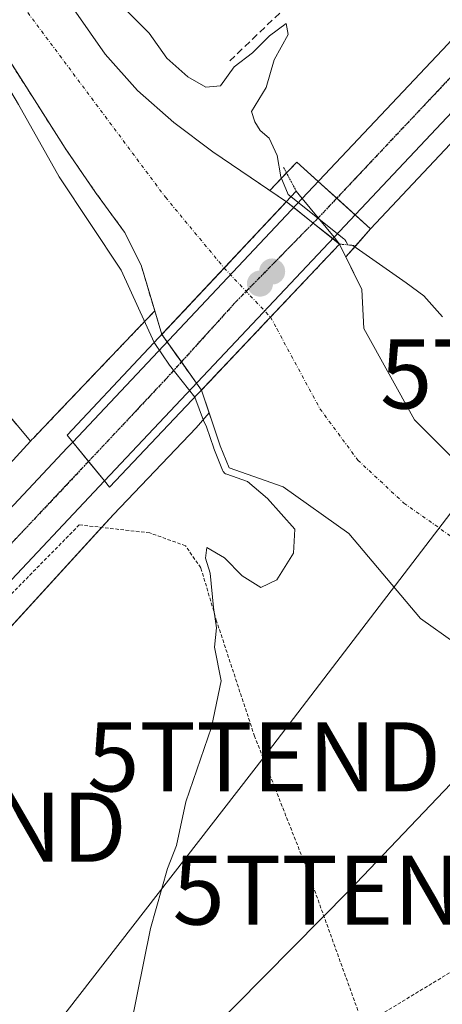
# Model space of a CAD drawing. Units: metres. Extents: x 620238 to 623676, y 4778075 to 4780450.
# Drawn here: x 622194 to 622255, y 4779687 to 4779830 of the extents above; entities that cross this region are included whole.
import ezdxf
from ezdxf.enums import TextEntityAlignment as Align

# ---------------------------------------------------------------- set-up
doc = ezdxf.new("R2010")
doc.units = ezdxf.units.M
doc.header["$MEASUREMENT"] = 0
for name, pattern in [('TRAZO_Y_PUNTO', [1, 0.5, -0.25, 0, -0.25]), ('TRAZOS', [0.75, 0.5, -0.25]), ('TRAZOS2', [0.375, 0.25, -0.125]), ('TRAZOSX2', [1.5, 1, -0.5])]:
    doc.linetypes.add(name, pattern=pattern)
doc.layers.get('0').update_dxf_attribs({"lineweight": 5})
for name, color, linetype, lineweight in [('Alambrada', 19, 'TRAZOS', 0), ('Arbolado forestal', 92, 'TRAZOS', 0), ('Arbolado forestal CxS', 92, 'Continuous', 0), ('Carretera de calzada única', 19, 'Continuous', 13), ('Carretera de calzada única Cxs', 19, 'Continuous', 13), ('Carretera de calzada única eje', 19, 'TRAZO_Y_PUNTO', 0), ('Carátula', 7, 'Continuous', 5), ('Corriente natural Cxs', 5, 'Continuous', 13), ('Corriente natural eje', 5, 'TRAZO_Y_PUNTO', 0), ('Corriente natural eje oculto', 252, 'TRAZO_Y_PUNTO', 0), ('Corriente natural oculto Cxs', 252, 'Continuous', 13), ('Corriente natural superficial', 5, 'Continuous', 13), ('Corriente natural superficial oculto', 252, 'TRAZO_Y_PUNTO', 13), ('Curva de nivel normal', 36, 'Continuous', 0), ('Muro lineal', 1, 'TRAZOSX2', 13), ('Núcleo urbano', 19, 'Continuous', 0), ('Núcleo urbano CxS', 19, 'Continuous', 0), ('Prado', 92, 'Continuous', 0), ('Prado CxS', 92, 'Continuous', 0), ('Puente', 1, 'Continuous', 0), ('Puente Cxs', 1, 'Continuous', 13), ('Puente esquema', 1, 'TRAZOS2', 0), ('Punto de cota en construcción elevada', 7, 'Continuous', 0), ('Punto de cota en terreno', 7, 'Continuous', 0), ('Ruta', 19, 'TRAZOS2', 30), ('Suelo desnudo', 252, 'Continuous', 0), ('Suelo desnudo CxS', 43, 'Continuous', 0), ('Tendido', 6, 'Continuous', 0), ('Torre de tendido puntual', 7, 'Continuous', 0)]:
    doc.layers.add(name, color=color, linetype=linetype, lineweight=lineweight)

# ---------------------------------------------------------------- blocks, each defined once
blk = doc.blocks.new('*U151')
at = {"layer": 'Prado CxS', "color": 92, "linetype": 'Continuous', "lineweight": 0}
blk.add_polyline3d([(622257.43, 4779765.45, 218.47), (622250.87, 4779772.01, 218.6), (622243.52, 4779785.19, 218.59), (622243.27, 4779790.86, 219.78), (622240.95, 4779795.58, 221.55), (622244.49, 4779799.62, 222.68), (622262.95, 4779819.22, 222.66)], dxfattribs=at)
blk = doc.blocks.new('*U161')
at = {"layer": 'Núcleo urbano CxS', "color": 19, "linetype": 'Continuous', "lineweight": 0}
blk.add_polyline3d([(622244.49, 4779799.62, 222.68), (622240.95, 4779795.58, 221.55), (622240.04, 4779797.42, 221.93), (622232.35, 4779803.54, 220.48), (622232.34, 4779803.54, 220.47), (622229.93, 4779805.19, 219.66), (622233.84, 4779809.29, 221.23), (622244.49, 4779799.62, 222.68)], close=True, dxfattribs=at)
blk.add_polyline3d([(622096.34, 4779664.15, 222.11), (622151.83, 4779721.41, 220.17), (622151.86, 4779721.44, 220.16), (622167.58, 4779738.57, 222.9), (622195.3, 4779768.88, 223.1), (622195.56, 4779769.17, 223.04), (622195.68, 4779769.3, 223.01), (622198.83, 4779772.59, 222.57), (622211.05, 4779785.4, 221.67), (622213.29, 4779787.75, 219.92), (622214.31, 4779784.34, 222.34), (622220.03, 4779776.28, 220.89), (622220.04, 4779776.27, 220.89), (622221.15, 4779772.99, 219.46), (622219.27, 4779770.84, 220.59), (622207.31, 4779758.31, 222.24), (622179.38, 4779727.77, 222.61), (622179.37, 4779727.76, 222.61), (622156.74, 4779703.1, 220.25), (622156.5, 4779702.85, 220.26), (622156.5, 4779702.85, 220.26), (622136.49, 4779682.85, 221.32)], dxfattribs=at)
blk = doc.blocks.new('5PATER')
at = {"layer": 'Carátula', "linetype": 'Continuous', "lineweight": 5}
h = blk.add_hatch(color=250, dxfattribs=at)
edge = h.paths.add_edge_path()
edge.add_ellipse((0, 0.01), major_axis=(-1.33, -1.34), ratio=0.999422, start_angle=0, end_angle=360)
blk = doc.blocks.new('5TTEND')
blk.add_text('5TTEND', height=10).set_placement((0, 0), align=Align.MIDDLE_CENTER)
blk = doc.blocks.new('5PANOT')
at = {"layer": 'Carátula', "linetype": 'Continuous', "lineweight": 5}
h = blk.add_hatch(color=1, dxfattribs=at)
edge = h.paths.add_edge_path()
edge.add_arc((0, 0), 1.89, 270.0012, 630.0012)

msp = doc.modelspace()

# ---------------------------------------------------------------- linework, layer by layer
at = {"layer": 'Alambrada', "color": 19, "linetype": 'TRAZOS', "lineweight": 0}
for points in [[(622243.44, 4779684.4, 218.91), (622235.3, 4779706.98, 218.97), (622227.73, 4779726.19, 219.74), (622222.24, 4779742.86, 233.21), (622219.96, 4779750.57, 220.56), (622217.73, 4779753.76, 223.1), (622212.55, 4779755.63, 221.92), (622202.37, 4779756.79, 223.47), (622186.98, 4779741.14, 223.46), (622187.14, 4779738.57, 223.07), (622183.59, 4779734.8, 228.79)], [(622200.87, 4779581.24, 216.62), (622214.43, 4779593.66, 217.35), (622218.6, 4779598.98, 217.24), (622221.96, 4779608.69, 217.51), (622223.3, 4779615.26, 218.13), (622228.44, 4779616.49, 217.3), (622266.75, 4779631.9, 218.83), (622304.18, 4779645.76, 238.56), (622306.06, 4779650.03, 237.75), (622306.08, 4779658.26, 219.22), (622305.5, 4779664.18, 219.05), (622303.73, 4779672.01, 219.61), (622299.62, 4779680.85, 218.99), (622293.21, 4779688.89, 218.92), (622286.71, 4779694.85, 218.7), (622278.56, 4779696.82, 218.83), (622269.15, 4779698.12, 218.85), (622262.36, 4779695.84, 219.53), (622243.44, 4779684.4, 218.91)]]:
    msp.add_polyline3d(points, dxfattribs=at)
at = {"layer": 'Arbolado forestal', "color": 92, "linetype": 'TRAZOS', "lineweight": 0}
for points in [[(622213.29, 4779787.75, 219.92), (622211.3, 4779794.39, 219.16), (622208.91, 4779799.15, 219.9), (622204.73, 4779804.87, 219.49), (622200.33, 4779811.29, 219.5), (622188.2, 4779830.32, 221.42), (622177.16, 4779846.28, 222.26), (622168.59, 4779859.53, 222.52), (622163.91, 4779868.11, 221.32), (622160.42, 4779879.46, 222), (622156.92, 4779893.98, 222.53), (622154, 4779908.6, 221.3), (622152.31, 4779920.89, 219.91), (622151.69, 4779932.42, 219.87)], [(622065.64, 4779827.48, 244.58), (622076.77, 4779809.43, 242.66), (622086.66, 4779803.49, 242.83), (622128.3, 4779800.51, 239.76), (622144.17, 4779803.06, 239.63), (622152.94, 4779798.55, 237.54), (622165.06, 4779781.48, 230.52), (622177.67, 4779779.75, 227.91), (622189.54, 4779775.8, 225.71), (622195.3, 4779768.89, 223.1)], [(622195.3, 4779768.89, 223.1), (622195.56, 4779769.17, 223.04), (622195.68, 4779769.3, 223.01), (622198.83, 4779772.59, 222.57), (622211.04, 4779785.4, 221.67), (622213.29, 4779787.75, 219.92)]]:
    msp.add_polyline3d(points, dxfattribs=at)
at = {"layer": 'Arbolado forestal CxS', "color": 92, "linetype": 'Continuous', "lineweight": 0}
msp.add_polyline3d([(622188.2, 4779830.32, 221.42), (622200.33, 4779811.29, 219.5), (622204.73, 4779804.87, 219.49), (622208.91, 4779799.15, 219.9), (622211.3, 4779794.39, 219.16), (622213.29, 4779787.75, 219.92), (622211.05, 4779785.4, 221.67), (622198.83, 4779772.59, 222.57), (622195.68, 4779769.3, 223.01), (622195.56, 4779769.17, 223.04), (622195.3, 4779768.88, 223.1), (622189.54, 4779775.8, 225.71), (622177.67, 4779779.75, 227.91), (622165.06, 4779781.48, 230.52), (622152.94, 4779798.55, 237.54), (622144.18, 4779803.06, 239.63), (622128.3, 4779800.51, 239.76), (622086.66, 4779803.49, 242.83), (622076.77, 4779809.43, 242.66), (622065.64, 4779827.48, 244.58)], dxfattribs=at)
at = {"layer": 'Carretera de calzada única', "color": 19, "linetype": 'Continuous', "lineweight": 13}
for points in [[(622234.62, 4779804.02, 222.08), (622255.68, 4779826.36, 223.04), (622272.36, 4779845.44, 223), (622276.91, 4779852.09, 223.01), (622280.39, 4779859.37, 222.92), (622282.7, 4779867.09, 222.91), (622283.4, 4779871.06, 222.74), (622283.86, 4779879.11, 222.95), (622283.62, 4779883.14, 223.01), (622282.54, 4779890.06, 223.03), (622280.88, 4779896.63, 223.06), (622272.17, 4779923.23, 223.33), (622256.57, 4779967.67, 223.89), (622253.93, 4779975.2, 223.88)], [(622290.8, 4779883.8, 223.66), (622291.07, 4779879.12, 223.65), (622290.56, 4779870.23, 223.49), (622289.71, 4779865.43, 223.25), (622287.12, 4779856.77, 223.3), (622283.17, 4779848.49, 223.11), (622278.05, 4779841.03, 223.14), (622261.01, 4779821.52, 223.25), (622239.23, 4779798.41, 222.25)], [(622201.41, 4779768.77, 223.04), (622234.62, 4779804.02, 222.08)], [(622239.23, 4779798.41, 222.25), (622236.93, 4779801.2, 222.95), (622234.62, 4779804.02, 222.08)], [(622239.23, 4779798.41, 222.25), (622236.93, 4779801.2, 222.95), (622234.62, 4779804.02, 222.08)], [(622239.23, 4779798.41, 222.25), (622205.99, 4779763.15, 223.01)], [(622159.07, 4779723.84, 221.3), (622185.06, 4779751.39, 223.13), (622200.62, 4779767.94, 223.05), (622201.41, 4779768.77, 223.04)], [(622201.41, 4779768.77, 223.04), (622203.7, 4779765.96, 223.13), (622205.99, 4779763.15, 223.01)], [(622201.41, 4779768.77, 223.04), (622203.7, 4779765.96, 223.13), (622205.99, 4779763.15, 223.01)], [(622205.99, 4779763.15, 223.01), (622190.3, 4779746.45, 222.93), (622166.95, 4779721.7, 222.52)]]:
    msp.add_polyline3d(points, dxfattribs=at)
at = {"layer": 'Carretera de calzada única Cxs', "color": 19, "linetype": 'Continuous', "lineweight": 13}
msp.add_polyline3d([(622261.01, 4779821.52, 223.25), (622239.23, 4779798.41, 222.25), (622236.93, 4779801.2, 222.95), (622234.62, 4779804.02, 222.08), (622255.68, 4779826.36, 223.04)], dxfattribs=at)
for points in [[(622239.23, 4779798.41, 222.25), (622205.99, 4779763.15, 223.01), (622201.41, 4779768.77, 223.04), (622234.62, 4779804.02, 222.08), (622236.93, 4779801.2, 222.95), (622239.23, 4779798.41, 222.25)], [(622205.99, 4779763.15, 223.01), (622190.3, 4779746.45, 222.93), (622166.95, 4779721.7, 222.52), (622166.07, 4779720.77, 222.44), (622165.25, 4779719.9, 222.26), (622164.29, 4779718.89, 221.99), (622161.69, 4779721.36, 222.09), (622159.07, 4779723.84, 221.3), (622185.06, 4779751.39, 223.13), (622200.62, 4779767.94, 223.05), (622201.41, 4779768.77, 223.04), (622205.99, 4779763.15, 223.01)]]:
    msp.add_polyline3d(points, close=True, dxfattribs=at)
at = {"layer": 'Carretera de calzada única eje', "color": 19, "linetype": 'TRAZO_Y_PUNTO', "lineweight": 0}
for points in [[(622287.3, 4779881.9, 223.28), (622287.32, 4779881.51, 223.28), (622287.47, 4779879.11, 223.28), (622287.21, 4779874.67, 223.23), (622286.98, 4779870.64, 223.22), (622286.56, 4779868.24, 223.22), (622286.2, 4779866.26, 223.24), (622285.05, 4779862.4, 223.25), (622283.75, 4779858.07, 223.25), (622281.78, 4779853.93, 223.25), (622280.04, 4779850.29, 223.27), (622277.48, 4779846.56, 223.25), (622275.2, 4779843.23, 223.27), (622266.68, 4779833.48, 223.27), (622258.34, 4779823.94, 223.3), (622236.93, 4779801.2, 222.95)], [(622236.93, 4779801.2, 222.95), (622224.87, 4779788.9, 219.02), (622215.01, 4779778.01, 223.26), (622203.7, 4779765.96, 223.13)], [(622203.7, 4779765.96, 223.13), (622195.46, 4779757.2, 223.12), (622187.68, 4779748.92, 223.08), (622174.38, 4779734.82, 222.82), (622163.55, 4779723.34, 222.57)]]:
    msp.add_polyline3d(points, dxfattribs=at)
at = {"layer": 'Corriente natural Cxs', "color": 5, "linetype": 'Continuous', "lineweight": 13}
for points in [[(622199.39, 4779834.53, 219.82), (622206.12, 4779824.9, 219.25), (622210.79, 4779819.64, 219.09), (622216.05, 4779814.99, 219.05), (622221.69, 4779810.78, 219.02), (622232.34, 4779803.54, 220.47), (622232.34, 4779803.54, 220.47), (622232.32, 4779803.52, 220.46), (622223.33, 4779793.95, 218.69), (622214.31, 4779784.35, 222.34), (622211.3, 4779794.39, 219.16), (622208.91, 4779799.15, 219.9), (622204.73, 4779804.87, 219.49), (622200.33, 4779811.29, 219.5), (622188.2, 4779830.32, 221.42)], [(622267.21, 4779732.24, 218.41), (622251.76, 4779743.25, 218.58), (622241.38, 4779755.53, 218.82), (622231.86, 4779762.3, 218.78), (622224.03, 4779765.05, 220.01), (622222.76, 4779768.23, 219.11), (622220.04, 4779776.27, 220.89), (622220.03, 4779776.28, 220.89), (622230.04, 4779786.85, 218.57), (622240.04, 4779797.42, 221.93), (622243.27, 4779790.86, 219.78), (622243.52, 4779785.19, 218.59), (622250.87, 4779772.01, 218.6), (622257.43, 4779765.45, 218.47)]]:
    msp.add_polyline3d(points, dxfattribs=at)
at = {"layer": 'Corriente natural eje', "color": 5, "linetype": 'TRAZO_Y_PUNTO', "lineweight": 0}
for points in [[(622157.62, 4779953.62, 220.01), (622159.88, 4779913.87, 219.69), (622162.14, 4779894.19, 219.89), (622165.64, 4779876.69, 219.5), (622172.84, 4779861.24, 220.13), (622194.26, 4779831.79, 219.88), (622214.84, 4779804.19, 218.91), (622223.33, 4779793.95, 218.69)], [(622230.04, 4779786.85, 218.57), (622230.94, 4779785.18, 218.48), (622237.19, 4779773.58, 218.47), (622242.68, 4779766.14, 218.63), (622249.33, 4779759.94, 218.44), (622261.67, 4779751.23, 218.34)]]:
    msp.add_polyline3d(points, dxfattribs=at)
at = {"layer": 'Corriente natural eje oculto', "color": 252, "linetype": 'TRAZO_Y_PUNTO', "lineweight": 0}
msp.add_polyline3d([(622223.33, 4779793.95, 218.69), (622230.04, 4779786.85, 218.57)], dxfattribs=at)
at = {"layer": 'Corriente natural oculto Cxs', "color": 252, "linetype": 'Continuous', "lineweight": 13}
msp.add_polyline3d([(622240.04, 4779797.42, 221.93), (622230.04, 4779786.85, 218.57), (622220.03, 4779776.28, 220.89), (622219.32, 4779777.29, 221.55), (622217.14, 4779780.36, 223.01), (622215.07, 4779783.27, 223.06), (622214.31, 4779784.34, 222.34), (622214.31, 4779784.35, 222.34), (622223.33, 4779793.95, 218.69), (622232.32, 4779803.52, 220.46), (622232.34, 4779803.54, 220.47), (622233.39, 4779802.71, 221.15), (622236.21, 4779800.47, 222.62), (622239.04, 4779798.21, 222.18), (622240.04, 4779797.42, 221.93)], close=True, dxfattribs=at)
at = {"layer": 'Corriente natural superficial', "color": 5, "linetype": 'Continuous', "lineweight": 13}
for points in [[(622162.16, 4779935.02, 220.09), (622161.84, 4779916.52, 219.81), (622163.99, 4779906.36, 219.68), (622166.37, 4779892.87, 219.45), (622170.02, 4779877.87, 219.2), (622174.86, 4779866.76, 219.13), (622184.86, 4779854.85, 219.26), (622192.99, 4779844.71, 219.57), (622199.39, 4779834.53, 219.82), (622206.12, 4779824.9, 219.25), (622210.79, 4779819.64, 219.09), (622216.05, 4779814.99, 219.05), (622221.69, 4779810.78, 219.02), (622232.34, 4779803.54, 220.47)], [(622214.31, 4779784.35, 222.34), (622211.3, 4779794.39, 219.16), (622208.91, 4779799.15, 219.9), (622204.73, 4779804.87, 219.49), (622200.33, 4779811.29, 219.5), (622188.2, 4779830.32, 221.42), (622177.16, 4779846.28, 222.26), (622168.59, 4779859.53, 222.52), (622163.91, 4779868.11, 221.32), (622160.42, 4779879.46, 222), (622156.92, 4779893.98, 222.53), (622154, 4779908.6, 221.3), (622152.31, 4779920.89, 219.91), (622151.69, 4779932.42, 219.87)], [(622232.34, 4779803.54, 220.47), (622232.32, 4779803.52, 220.46), (622223.33, 4779793.95, 218.69), (622214.31, 4779784.35, 222.34)], [(622240.04, 4779797.42, 221.93), (622230.04, 4779786.85, 218.57), (622220.03, 4779776.28, 220.89)], [(622240.04, 4779797.42, 221.93), (622243.27, 4779790.86, 219.78), (622243.52, 4779785.19, 218.59), (622250.87, 4779772.01, 218.6), (622257.43, 4779765.45, 218.47)], [(622267.21, 4779732.24, 218.41), (622251.76, 4779743.25, 218.58), (622241.38, 4779755.53, 218.82), (622231.86, 4779762.3, 218.78), (622224.03, 4779765.05, 220.01), (622222.76, 4779768.23, 219.11), (622220.04, 4779776.27, 220.89), (622220.03, 4779776.28, 220.89)]]:
    msp.add_polyline3d(points, dxfattribs=at)
at = {"layer": 'Corriente natural superficial oculto', "color": 252, "linetype": 'TRAZO_Y_PUNTO', "lineweight": 13}
for points in [[(622232.34, 4779803.54, 220.47), (622232.32, 4779803.52, 220.46), (622223.33, 4779793.95, 218.69), (622214.31, 4779784.35, 222.34)], [(622232.34, 4779803.54, 220.47), (622233.39, 4779802.71, 221.15), (622236.21, 4779800.47, 222.62), (622239.04, 4779798.21, 222.18), (622240.04, 4779797.42, 221.93)], [(622240.04, 4779797.42, 221.93), (622230.04, 4779786.85, 218.57), (622220.03, 4779776.28, 220.89)], [(622220.03, 4779776.28, 220.89), (622219.32, 4779777.29, 221.55), (622217.14, 4779780.36, 223.01), (622215.07, 4779783.27, 223.06), (622214.31, 4779784.34, 222.34), (622214.31, 4779784.35, 222.34)]]:
    msp.add_polyline3d(points, dxfattribs=at)
at = {"layer": 'Curva de nivel normal', "color": 36, "linetype": 'Continuous', "lineweight": 0}
for points in [[(622213.2, 4779783.17, 220), (622208.44, 4779793.65, 220), (622199.47, 4779807.14, 220), (622193.59, 4779817.62, 220), (622187.48, 4779827.86, 220), (622179.86, 4779840.4, 220), (622175.26, 4779847.71, 220), (622169.62, 4779856.36, 220), (622165.65, 4779861.91, 220), (622163.59, 4779865.33, 220), (622160.1, 4779876.44, 220), (622156.53, 4779889.06, 220), (622152.87, 4779906.36, 220), (622152.08, 4779911.44, 220), (622150.73, 4779920.89, 220), (622149.86, 4779928.59, 220)], [(622208.21, 4779832.2, 220), (622212.47, 4779827.96, 220), (622215.02, 4779824.31, 220), (622218.05, 4779821.64, 220), (622220.68, 4779820.12, 220), (622222.78, 4779820.3, 220), (622224.78, 4779823.05, 220), (622227.41, 4779825.08, 220), (622229.87, 4779827.54, 220), (622232.29, 4779829.32, 220), (622232.61, 4779827.74, 220), (622230.57, 4779824.07, 220), (622229.43, 4779820.07, 220), (622227.29, 4779816.59, 220), (622227.75, 4779815.1, 220), (622228.56, 4779813.85, 220), (622229.82, 4779812.77, 220), (622230.98, 4779810.26, 220), (622231.54, 4779807.14, 220), (622232.58, 4779804.59, 220), (622233.02, 4779804.27, 220)], [(622233.02, 4779804.27, 220), (622240.66, 4779798.2, 220), (622240.77, 4779798.1, 220), (622240.86, 4779797.99, 220), (622240.94, 4779797.86, 220), (622241.21, 4779797.3, 220), (622241.95, 4779797.23, 220)], [(622241.95, 4779797.23, 220), (622249.67, 4779791.81, 220), (622252.22, 4779789.92, 220), (622254.93, 4779786.88, 220)], [(622219.09, 4779775.29, 220), (622215.42, 4779779.92, 220), (622213.2, 4779783.17, 220)], [(622209.76, 4779684.07, 220), (622212.66, 4779698.4, 220), (622215.11, 4779707.07, 220), (622216.44, 4779710.4, 220), (622217.79, 4779716.72, 220), (622221.5, 4779727.5, 220), (622222.91, 4779734.2, 220), (622221.94, 4779739.1, 220), (622222.23, 4779741.87, 220), (622221.79, 4779744.85, 220), (622221.31, 4779749.78, 220), (622220.65, 4779751.95, 220), (622220.83, 4779753.49, 220), (622223.39, 4779752.01, 220), (622225.91, 4779749.4, 220), (622228.63, 4779747.72, 220), (622230.94, 4779748.82, 220), (622233.36, 4779752.67, 220), (622233.54, 4779756.16, 220), (622229.61, 4779760.6, 220), (622226.69, 4779763.05, 220), (622223.7, 4779764.11, 220), (622223.54, 4779764.18, 220), (622223.4, 4779764.27, 220), (622223.28, 4779764.39, 220), (622223.18, 4779764.53, 220), (622223.1, 4779764.68, 220), (622221.83, 4779767.85, 220), (622221.82, 4779767.87, 220), (622221.81, 4779767.91, 220), (622220.77, 4779770.98, 220), (622220.34, 4779771.9, 220), (622219.09, 4779775.29, 220)]]:
    msp.add_polyline3d(points, dxfattribs=at)
at = {"layer": 'Muro lineal', "color": 1, "linetype": 'TRAZOSX2', "lineweight": 13}
msp.add_polyline3d([(622250.3, 4779851.59, 229.34), (622250.85, 4779849.54, 227.35), (622224.14, 4779823.93, 248.78)], dxfattribs=at)
at = {"layer": 'Núcleo urbano', "color": 19, "linetype": 'Continuous', "lineweight": 0}
for points in [[(622159.03, 4780031.86, 221.41), (622161.11, 4780015.44, 221.35), (622163.22, 4779992.71, 221.2), (622163.37, 4779988.12, 220.82), (622162.08, 4779974.87, 220.12), (622161.76, 4779970.34, 220.03), (622160.34, 4779947.56, 220.43), (622162.16, 4779935.02, 220.09), (622161.84, 4779916.52, 219.81), (622163.99, 4779906.36, 219.68), (622166.37, 4779892.87, 219.45), (622170.02, 4779877.87, 219.2), (622174.86, 4779866.76, 219.13), (622184.86, 4779854.85, 219.26), (622192.99, 4779844.71, 219.57), (622199.39, 4779834.53, 219.82), (622206.12, 4779824.9, 219.25), (622210.79, 4779819.64, 219.09), (622216.05, 4779814.99, 219.05), (622221.69, 4779810.78, 219.02), (622229.93, 4779805.19, 219.66)], [(622244.49, 4779799.62, 222.68), (622262.95, 4779819.22, 222.66)], [(622229.93, 4779805.19, 219.66), (622232.35, 4779807.72, 220.66), (622233.84, 4779809.29, 221.23), (622236.94, 4779806.48, 223.05), (622239.61, 4779804.05, 223.42), (622242.27, 4779801.64, 222.99), (622244.49, 4779799.62, 222.68)], [(622229.93, 4779805.19, 219.66), (622232.35, 4779807.72, 220.66), (622233.84, 4779809.29, 221.23), (622236.94, 4779806.48, 223.05), (622239.61, 4779804.05, 223.42), (622242.27, 4779801.64, 222.99), (622244.49, 4779799.62, 222.68)], [(622229.93, 4779805.19, 219.66), (622232.34, 4779803.54, 220.47), (622232.35, 4779803.54, 220.48), (622233.39, 4779802.71, 221.15), (622236.21, 4779800.47, 222.62), (622239.04, 4779798.21, 222.18), (622240.04, 4779797.42, 221.93), (622240.95, 4779795.58, 221.55)], [(622240.95, 4779795.58, 221.55), (622242.36, 4779797.19, 221.98), (622244.49, 4779799.62, 222.68)], [(622195.3, 4779768.89, 223.1), (622195.56, 4779769.17, 223.04), (622195.68, 4779769.3, 223.01), (622198.83, 4779772.59, 222.57), (622211.04, 4779785.4, 221.67), (622213.29, 4779787.75, 219.92)], [(622221.15, 4779772.99, 219.46), (622220.04, 4779776.27, 220.89), (622220.03, 4779776.28, 220.89), (622219.32, 4779777.29, 221.55), (622217.14, 4779780.36, 223.01), (622215.07, 4779783.27, 223.06), (622214.31, 4779784.34, 222.34), (622214.31, 4779784.35, 222.34), (622213.29, 4779787.75, 219.92)], [(622136.49, 4779682.85, 221.32), (622156.5, 4779702.85, 220.26), (622156.5, 4779702.85, 220.26), (622156.74, 4779703.1, 220.25), (622166.89, 4779714.16, 219.91), (622168.77, 4779716.2, 221.11), (622169.62, 4779717.13, 221.53), (622170.46, 4779718.04, 221.85), (622175.57, 4779723.62, 222.31), (622179.37, 4779727.76, 222.61), (622179.38, 4779727.77, 222.61), (622184.76, 4779733.65, 222.7), (622205.59, 4779756.42, 221.95), (622207.31, 4779758.31, 222.24), (622219.27, 4779770.84, 220.59), (622221.15, 4779772.99, 219.46)], [(622195.3, 4779768.89, 223.1), (622167.58, 4779738.57, 222.9), (622151.86, 4779721.44, 220.16), (622151.83, 4779721.41, 220.17)]]:
    msp.add_polyline3d(points, dxfattribs=at)
at = {"layer": 'Núcleo urbano CxS', "color": 19, "linetype": 'Continuous', "lineweight": 0}
msp.add_polyline3d([(622262.95, 4779819.22, 222.66), (622244.49, 4779799.62, 222.68), (622244.49, 4779799.62, 222.68), (622233.84, 4779809.29, 221.23), (622229.93, 4779805.19, 219.66), (622221.69, 4779810.78, 219.02), (622216.05, 4779814.99, 219.05), (622210.79, 4779819.64, 219.09), (622206.12, 4779824.9, 219.25), (622199.39, 4779834.53, 219.82), (622192.99, 4779844.71, 219.57), (622184.86, 4779854.85, 219.26), (622174.86, 4779866.76, 219.13), (622170.02, 4779877.87, 219.2), (622166.37, 4779892.87, 219.45), (622163.99, 4779906.36, 219.68), (622161.84, 4779916.52, 219.81), (622162.16, 4779935.02, 220.09)], dxfattribs=at)
at = {"layer": 'Prado', "color": 92, "linetype": 'Continuous', "lineweight": 0}
for points in [[(622065.64, 4779827.48, 244.58), (622076.77, 4779809.43, 242.66), (622086.66, 4779803.49, 242.83), (622128.3, 4779800.51, 239.76), (622144.17, 4779803.06, 239.63), (622152.94, 4779798.55, 237.54), (622165.06, 4779781.48, 230.52), (622177.67, 4779779.75, 227.91), (622189.54, 4779775.8, 225.71), (622195.3, 4779768.89, 223.1)], [(622244.49, 4779799.62, 222.68), (622262.95, 4779819.22, 222.66)], [(622240.95, 4779795.58, 221.55), (622242.36, 4779797.19, 221.98), (622244.49, 4779799.62, 222.68)], [(622257.43, 4779765.45, 218.47), (622250.87, 4779772.01, 218.6), (622243.52, 4779785.19, 218.59), (622243.27, 4779790.86, 219.78), (622240.95, 4779795.58, 221.55)], [(622136.49, 4779682.85, 221.32), (622156.5, 4779702.85, 220.26), (622156.5, 4779702.85, 220.26), (622156.74, 4779703.1, 220.25), (622166.89, 4779714.16, 219.91), (622168.77, 4779716.2, 221.11), (622169.62, 4779717.13, 221.53), (622170.46, 4779718.04, 221.85), (622175.57, 4779723.62, 222.31), (622179.37, 4779727.76, 222.61), (622179.38, 4779727.77, 222.61), (622184.76, 4779733.65, 222.7), (622205.59, 4779756.42, 221.95), (622207.31, 4779758.31, 222.24), (622219.27, 4779770.84, 220.59), (622221.15, 4779772.99, 219.46)], [(622221.15, 4779772.99, 219.46), (622222.76, 4779768.23, 219.11), (622224.03, 4779765.05, 220.01), (622231.86, 4779762.3, 218.78), (622241.38, 4779755.53, 218.82), (622251.76, 4779743.25, 218.58), (622267.21, 4779732.24, 218.41)], [(622195.3, 4779768.89, 223.1), (622167.58, 4779738.57, 222.9), (622151.86, 4779721.44, 220.16), (622151.83, 4779721.41, 220.17)]]:
    msp.add_polyline3d(points, dxfattribs=at)
at = {"layer": 'Prado CxS', "color": 92, "linetype": 'Continuous', "lineweight": 0}
for points in [[(622065.64, 4779827.48, 244.58), (622076.77, 4779809.43, 242.66), (622086.66, 4779803.49, 242.83), (622128.3, 4779800.51, 239.76), (622144.18, 4779803.06, 239.63), (622152.94, 4779798.55, 237.54), (622165.06, 4779781.48, 230.52), (622177.67, 4779779.75, 227.91), (622189.54, 4779775.8, 225.71), (622195.3, 4779768.88, 223.1), (622167.58, 4779738.57, 222.9), (622151.86, 4779721.44, 220.16), (622151.83, 4779721.41, 220.17), (622151.8, 4779721.46, 220.15), (622150.47, 4779723.86, 219.61), (622134.56, 4779730.78, 221.85), (622127.72, 4779733.75, 222.61), (622104.96, 4779734.74, 223.14), (622096.4, 4779734.47, 223.19), (622083.58, 4779734.07, 224.72), (622073.31, 4779733.75, 225.1), (622036.95, 4779733.75, 225.36)], [(622136.49, 4779682.85, 221.32), (622156.5, 4779702.85, 220.26), (622156.5, 4779702.85, 220.26), (622156.74, 4779703.1, 220.25), (622179.37, 4779727.76, 222.61), (622179.38, 4779727.77, 222.61), (622207.31, 4779758.31, 222.24), (622219.27, 4779770.84, 220.59), (622221.15, 4779772.99, 219.46), (622222.76, 4779768.23, 219.11), (622224.03, 4779765.05, 220.01), (622231.86, 4779762.3, 218.78), (622241.38, 4779755.53, 218.82), (622251.76, 4779743.25, 218.58), (622267.21, 4779732.24, 218.41)]]:
    msp.add_polyline3d(points, dxfattribs=at)
at = {"layer": 'Puente', "color": 1, "linetype": 'Continuous', "lineweight": 0}
for points in [[(622240.04, 4779797.42, 223.46), (622206.74, 4779762.24, 223.28), (622205.99, 4779763.15, 223.21), (622203.7, 4779765.96, 223.28), (622201.41, 4779768.77, 223.24), (622200.6, 4779769.76, 223.13), (622233.77, 4779805.06, 224.66)], [(622233.77, 4779805.06, 224.66), (622234.62, 4779804.02, 223.55), (622236.93, 4779801.2, 223.58), (622239.23, 4779798.41, 223.54), (622240.04, 4779797.42, 223.46)]]:
    msp.add_polyline3d(points, dxfattribs=at)
at = {"layer": 'Puente Cxs', "color": 1, "linetype": 'Continuous', "lineweight": 13}
msp.add_polyline3d([(622240.04, 4779797.42, 223.46), (622206.74, 4779762.24, 223.28), (622205.99, 4779763.15, 223.21), (622203.7, 4779765.96, 223.28), (622201.41, 4779768.77, 223.24), (622200.6, 4779769.76, 223.13), (622233.77, 4779805.06, 224.66), (622234.62, 4779804.02, 223.55), (622236.93, 4779801.2, 223.58), (622239.23, 4779798.41, 223.54), (622240.04, 4779797.42, 223.46)], close=True, dxfattribs=at)
at = {"layer": 'Puente esquema', "color": 1, "linetype": 'TRAZOS2', "lineweight": 0}
for points in [[(622231.92, 4779808.52, 224.86), (622233.77, 4779805.06, 224.66)], [(622240.04, 4779797.42, 223.46), (622242.37, 4779797.19, 224.31)]]:
    msp.add_polyline3d(points, dxfattribs=at)
at = {"layer": 'Ruta', "color": 19, "linetype": 'TRAZOS2', "lineweight": 30}
for points in [[(622287.3, 4779881.9, 223.28), (622287.32, 4779881.51, 223.28), (622287.47, 4779879.11, 223.28), (622287.21, 4779874.67, 223.23), (622286.98, 4779870.64, 223.22), (622286.56, 4779868.24, 223.22), (622286.2, 4779866.26, 223.24), (622285.05, 4779862.4, 223.25), (622283.75, 4779858.07, 223.25), (622281.78, 4779853.93, 223.25), (622280.04, 4779850.29, 223.27), (622277.48, 4779846.56, 223.25), (622275.2, 4779843.23, 223.27), (622266.68, 4779833.48, 223.27), (622258.34, 4779823.94, 223.3), (622236.93, 4779801.2, 222.95)], [(622236.93, 4779801.2, 222.95), (622224.87, 4779788.9, 219.02), (622215.01, 4779778.01, 223.26), (622203.7, 4779765.96, 223.13)], [(622203.7, 4779765.96, 223.13), (622195.46, 4779757.2, 223.12), (622187.68, 4779748.92, 223.08), (622174.38, 4779734.82, 222.82), (622163.55, 4779723.34, 222.57)]]:
    msp.add_polyline3d(points, dxfattribs=at)
at = {"layer": 'Suelo desnudo', "color": 252, "linetype": 'Continuous', "lineweight": 0}
for points in [[(622159.03, 4780031.86, 221.41), (622161.11, 4780015.44, 221.35), (622163.22, 4779992.71, 221.2), (622163.37, 4779988.12, 220.82), (622162.08, 4779974.87, 220.12), (622161.76, 4779970.34, 220.03), (622160.34, 4779947.56, 220.43), (622162.16, 4779935.02, 220.09), (622161.84, 4779916.52, 219.81), (622163.99, 4779906.36, 219.68), (622166.37, 4779892.87, 219.45), (622170.02, 4779877.87, 219.2), (622174.86, 4779866.76, 219.13), (622184.86, 4779854.85, 219.26), (622192.99, 4779844.71, 219.57), (622199.39, 4779834.53, 219.82), (622206.12, 4779824.9, 219.25), (622210.79, 4779819.64, 219.09), (622216.05, 4779814.99, 219.05), (622221.69, 4779810.78, 219.02), (622229.93, 4779805.19, 219.66)], [(622213.29, 4779787.75, 219.92), (622211.3, 4779794.39, 219.16), (622208.91, 4779799.15, 219.9), (622204.73, 4779804.87, 219.49), (622200.33, 4779811.29, 219.5), (622188.2, 4779830.32, 221.42), (622177.16, 4779846.28, 222.26), (622168.59, 4779859.53, 222.52), (622163.91, 4779868.11, 221.32), (622160.42, 4779879.46, 222), (622156.92, 4779893.98, 222.53), (622154, 4779908.6, 221.3), (622152.31, 4779920.89, 219.91), (622151.69, 4779932.42, 219.87)], [(622229.93, 4779805.19, 219.66), (622232.34, 4779803.54, 220.47), (622232.35, 4779803.54, 220.48), (622233.39, 4779802.71, 221.15), (622236.21, 4779800.47, 222.62), (622239.04, 4779798.21, 222.18), (622240.04, 4779797.42, 221.93), (622240.95, 4779795.58, 221.55)], [(622257.43, 4779765.45, 218.47), (622250.87, 4779772.01, 218.6), (622243.52, 4779785.19, 218.59), (622243.27, 4779790.86, 219.78), (622240.95, 4779795.58, 221.55)], [(622221.15, 4779772.99, 219.46), (622220.04, 4779776.27, 220.89), (622220.03, 4779776.28, 220.89), (622219.32, 4779777.29, 221.55), (622217.14, 4779780.36, 223.01), (622215.07, 4779783.27, 223.06), (622214.31, 4779784.34, 222.34), (622214.31, 4779784.35, 222.34), (622213.29, 4779787.75, 219.92)], [(622221.15, 4779772.99, 219.46), (622222.76, 4779768.23, 219.11), (622224.03, 4779765.05, 220.01), (622231.86, 4779762.3, 218.78), (622241.38, 4779755.53, 218.82), (622251.76, 4779743.25, 218.58), (622267.21, 4779732.24, 218.41)]]:
    msp.add_polyline3d(points, dxfattribs=at)
at = {"layer": 'Suelo desnudo CxS', "color": 43, "linetype": 'Continuous', "lineweight": 0}
for points in [[(622162.16, 4779935.02, 220.09), (622161.84, 4779916.52, 219.81), (622163.99, 4779906.36, 219.68), (622166.37, 4779892.87, 219.45), (622170.02, 4779877.87, 219.2), (622174.86, 4779866.76, 219.13), (622184.86, 4779854.85, 219.26), (622192.99, 4779844.71, 219.57), (622199.39, 4779834.53, 219.82), (622206.12, 4779824.9, 219.25), (622210.79, 4779819.64, 219.09), (622216.05, 4779814.99, 219.05), (622221.69, 4779810.78, 219.02), (622229.93, 4779805.19, 219.66), (622232.34, 4779803.54, 220.47), (622232.35, 4779803.54, 220.48), (622240.04, 4779797.42, 221.93), (622240.95, 4779795.58, 221.55), (622243.27, 4779790.86, 219.78), (622243.52, 4779785.19, 218.59), (622250.87, 4779772.01, 218.6), (622257.43, 4779765.45, 218.47)], [(622267.21, 4779732.24, 218.41), (622251.76, 4779743.25, 218.58), (622241.38, 4779755.53, 218.82), (622231.86, 4779762.3, 218.78), (622224.03, 4779765.05, 220.01), (622222.76, 4779768.23, 219.11), (622221.15, 4779772.99, 219.46), (622220.04, 4779776.27, 220.89), (622220.03, 4779776.28, 220.89), (622214.31, 4779784.34, 222.34), (622213.29, 4779787.75, 219.92), (622211.3, 4779794.39, 219.16), (622208.91, 4779799.15, 219.9), (622204.73, 4779804.87, 219.49), (622200.33, 4779811.29, 219.5), (622188.2, 4779830.32, 221.42), (622177.16, 4779846.28, 222.26), (622168.59, 4779859.53, 222.52), (622163.91, 4779868.11, 221.32), (622160.42, 4779879.46, 222), (622156.92, 4779893.98, 222.53), (622154, 4779908.6, 221.3), (622152.31, 4779920.89, 219.91), (622151.69, 4779932.42, 219.87)]]:
    msp.add_polyline3d(points, dxfattribs=at)
at = {"layer": 'Tendido', "color": 6, "linetype": 'Continuous', "lineweight": 0}
for points in [[(622194.76, 4779678.96, 220.8), (622229.11, 4779723.22, 219.37), (622271.49, 4779778.62, 220.97), (622323.83, 4779868.46, 228.12)], [(621802.87, 4779012.54, 212.12), (621866.75, 4779136.89, 210.4), (621923.37, 4779250.61, 214.6), (621955.92, 4779314.82, 216.08), (622011.93, 4779428.56, 216.14), (622053.52, 4779511.16, 214.75), (622163.18, 4779624.78, 218.75), (622241.46, 4779703.94, 218.59), (622313.69, 4779779.77, 222.33), (622380.12, 4779848.64, 227.69)]]:
    msp.add_polyline3d(points, dxfattribs=at)

# ---------------------------------------------------------------- block references
at = {"layer": 'Núcleo urbano CxS', "color": 19, "linetype": 'Continuous', "lineweight": 0}
msp.add_blockref('*U161', (0, 0), dxfattribs=at)
at = {"layer": 'Prado CxS', "color": 92, "linetype": 'Continuous', "lineweight": 0}
msp.add_blockref('*U151', (0, 0), dxfattribs=at)
at = {"layer": 'Punto de cota en construcción elevada', "linetype": 'Continuous', "lineweight": 0}
msp.add_blockref('5PANOT', (622230.27, 4779793.45), dxfattribs=at)
at = {"layer": 'Punto de cota en terreno', "linetype": 'Continuous', "lineweight": 0}
msp.add_blockref('5PATER', (622228.51, 4779791.69, 223.48), dxfattribs=at)
at = {"layer": 'Torre de tendido puntual', "linetype": 'Continuous', "lineweight": 0}
for p in [(622271.49, 4779778.62, 220.92), (622229.11, 4779723.22, 219.29), (622183.64, 4779713.04, 221.81), (622241.46, 4779703.94, 218.75)]:
    msp.add_blockref('5TTEND', p, dxfattribs=at)

doc.saveas('drawing.dxf')
